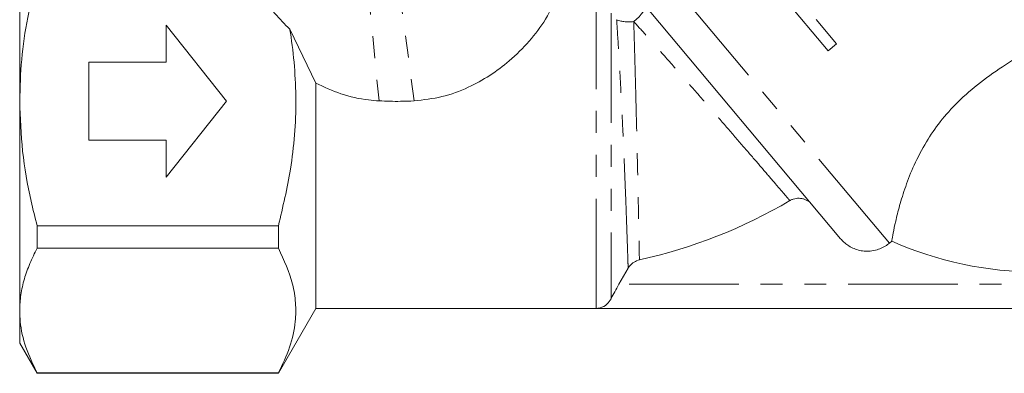
# Model space of a CAD drawing. Units: millimetres. Extents: x -55 to 618, y -7 to 333.
# Drawn here: x 455 to 512, y 206 to 227 of the extents above; entities that cross this region are included whole.
import ezdxf

# ---------------------------------------------------------------- set-up
doc = ezdxf.new("R2010")
doc.units = ezdxf.units.MM
doc.linetypes.add('PHANTOM', pattern=[12.7, 6.35, -1.27, 1.27, -1.27, 1.27, -1.27])

msp = doc.modelspace()

# ---------------------------------------------------------------- linework, layer by layer
at = {"color": 8, "linetype": 'PHANTOM', "lineweight": 0}
for p, q in [((505.114, 213.871), (486.911, 235.563)), ((474.426, 233.43), (475.524, 222.106)), ((476.036, 233.43), (477.566, 222.106)), ((488.113, 210.091), (488.113, 228.924)), ((488.979, 227.179), (488.979, 210.655)), ((521.778, 211.49), (489.437, 211.49))]:
    msp.add_line(p, q, dxfattribs=at)
at = {"color": 7, "linetype": 'Continuous', "lineweight": 15}
for p, q in [((454.69, 222.09), (454.69, 234.214)), ((502.289, 214.126), (489.642, 229.197)), ((498.677, 228.44), (501.569, 224.992)), ((502.055, 225.4), (500.869, 226.815)), ((463.19, 226.49), (463.19, 224.34)), ((466.69, 222.09), (463.19, 226.49)), ((471.855, 223.135), (470.35, 226.254)), ((501.569, 224.992), (502.055, 225.4)), ((463.19, 224.34), (458.69, 224.34)), ((458.69, 224.34), (458.69, 219.84)), ((471.855, 223.135), (471.855, 210.091)), ((454.69, 209.965), (454.69, 222.09)), ((463.19, 217.69), (466.69, 222.09)), ((458.69, 219.84), (463.19, 219.84)), ((463.19, 219.84), (463.19, 217.69)), ((455.7, 214.874), (469.69, 214.874)), ((455.7, 213.573), (455.7, 214.874)), ((469.69, 214.874), (469.69, 213.573)), ((469.69, 213.573), (455.7, 213.573)), ((505.249, 213.984), (505.114, 213.871)), ((489.969, 212.421), (489.437, 211.49)), ((454.69, 208.09), (454.69, 209.965)), ((469.69, 206.34), (471.855, 210.09)), ((471.855, 210.09), (471.855, 210.091)), ((488.113, 210.091), (471.855, 210.091)), ((522.525, 210.09), (471.855, 210.09)), ((454.69, 208.09), (455.7, 206.34)), ((455.7, 206.358), (469.69, 206.358)), ((455.7, 206.34), (455.7, 206.358)), ((455.7, 206.34), (469.69, 206.34)), ((469.69, 206.358), (469.69, 206.34))]:
    msp.add_line(p, q, dxfattribs=at)
at = {"color": 8, "linetype": 'PHANTOM', "lineweight": 0, "flags": 128}
msp.add_lwpolyline([(490.932, 227.66), (490.959, 227.593), (490.952, 227.502), (490.91, 227.388), (490.835, 227.259), (490.731, 227.119), (490.602, 226.974), (490.454, 226.832), (490.293, 226.697)], dxfattribs=at)
at = {"color": 8, "linetype": 'PHANTOM', "lineweight": 0}
msp.add_arc((489.999, 228.666), 1.991, 249.4629, 278.5043, dxfattribs=at)
at = {"color": 7, "linetype": 'Continuous', "lineweight": 15}
for centre, radius, start, end in [((484.19, 242.09), 29.887, 282.4278, 300.4727), ((513.69, 233.09), 20.887, 246.1642, 270)]:
    msp.add_arc(centre, radius, start, end, dxfattribs=at)
for points, knots in [([(455.7, 229.305), (455.508, 228.515), (455.121, 226.929), (454.762, 224.515), (454.714, 222.893), (454.69, 222.09)], [0, 0, 0, 0, 0.334082, 0.6702, 1, 1, 1, 1]), ([(470.35, 226.254), (470.055, 226.548), (469.458, 227.142), (468.72, 228.174), (468.339, 228.929), (468.149, 229.305)], [0, 0, 0, 0, 0.330142, 0.66671, 1, 1, 1, 1]), ([(477.566, 222.106), (478.106, 222.166), (479.186, 222.286), (480.658, 222.831), (481.961, 223.552), (483.158, 224.448), (484.259, 225.543), (485.293, 226.896), (485.715, 227.879), (485.943, 228.412)], [0, 0, 0, 0, 0.143428, 0.286995, 0.412275, 0.537582, 0.683193, 0.828608, 1, 1, 1, 1]), ([(470.35, 226.254), (470.362, 226.183), (470.582, 224.826), (470.806, 222.114), (470.516, 218.35), (469.948, 215.962), (469.69, 214.874)], [0, 0, 0, 0, 0.01879, 0.359175, 0.708112, 1, 1, 1, 1]), ([(505.249, 213.984), (505.252, 214.001), (505.271, 214.106), (505.329, 214.425), (505.469, 215.104), (505.695, 216.02), (506.033, 217.125), (506.529, 218.389), (507.195, 219.678), (508.05, 220.927), (509.103, 222.104), (510.394, 223.211), (511.96, 224.291), (513.076, 224.972), (513.69, 225.348)], [0, 0, 0, 0, 0.016553, 0.101249, 0.188317, 0.274632, 0.363378, 0.450557, 0.540837, 0.618704, 0.699545, 0.790967, 0.88486, 1, 1, 1, 1]), ([(471.855, 223.135), (472.336, 222.912), (473.314, 222.457), (474.575, 222.175), (475.322, 222.121), (475.524, 222.106)], [0, 0, 0, 0, 0.414153, 0.841669, 1, 1, 1, 1]), ([(454.69, 222.09), (454.724, 221.123), (454.794, 219.178), (455.224, 216.773), (455.581, 215.349), (455.7, 214.874)], [0, 0, 0, 0, 0.396876, 0.798761, 1, 1, 1, 1]), ([(475.524, 222.106), (475.733, 222.097), (476.149, 222.079), (476.83, 222.076), (477.302, 222.095), (477.566, 222.106)], [0, 0, 0, 0, 0.306003, 0.612006, 1, 1, 1, 1]), ([(500.628, 216.105), (500.59, 216.146), (500.512, 216.231), (500.371, 216.329), (500.216, 216.405), (500.051, 216.453), (499.879, 216.473), (499.709, 216.463), (499.542, 216.424), (499.423, 216.375), (499.36, 216.339), (499.347, 216.331)], [0, 0, 0, 0, 0.119682, 0.242826, 0.36251, 0.485688, 0.604909, 0.727655, 0.845691, 0.967221, 1, 1, 1, 1]), ([(502.289, 214.126), (502.351, 214.058), (502.476, 213.92), (502.713, 213.736), (502.994, 213.577), (503.315, 213.462), (503.653, 213.403), (504.023, 213.401), (504.386, 213.47), (504.726, 213.606), (504.957, 213.744), (505.08, 213.843), (505.114, 213.871)], [0, 0, 0, 0, 0.0879141, 0.1775255, 0.2843828, 0.3943659, 0.5007395, 0.6102319, 0.7450353, 0.8501031, 0.9582152, 1, 1, 1, 1]), ([(455.7, 213.573), (455.554, 213.28), (455.261, 212.694), (454.945, 211.798), (454.731, 210.887), (454.704, 210.273), (454.69, 209.965)], [0, 0, 0, 0, 0.2476345, 0.4960219, 0.7473565, 1, 1, 1, 1]), ([(469.69, 213.573), (470.009, 212.885), (470.492, 211.845), (470.713, 210.42), (470.697, 209.197), (470.398, 207.832), (469.927, 206.851), (469.69, 206.358)], [0, 0, 0, 0, 0.289508, 0.437742, 0.585962, 0.79178, 1, 1, 1, 1]), ([(490.622, 212.903), (490.515, 212.868), (490.302, 212.798), (490.088, 212.607), (489.999, 212.467), (489.969, 212.421)], [0, 0, 0, 0, 0.400926, 0.801737, 1, 1, 1, 1]), ([(488.979, 210.655), (488.98, 210.657), (489.046, 210.782), (489.192, 211.056), (489.356, 211.345), (489.437, 211.49)], [0, 0, 0, 0, 0.008065, 0.504889, 1, 1, 1, 1]), ([(488.979, 210.655), (488.902, 210.542), (488.726, 210.282), (488.455, 210.148), (488.27, 210.105), (488.21, 210.097), (488.174, 210.093), (488.148, 210.091), (488.13, 210.091), (488.116, 210.091), (488.113, 210.091)], [0, 0, 0, 0, 0.332175, 0.768663, 0.862303, 0.919372, 0.953185, 0.973285, 0.993567, 1, 1, 1, 1]), ([(454.69, 209.965), (454.697, 209.756), (454.72, 209.045), (454.995, 207.831), (455.464, 206.851), (455.7, 206.358)], [0, 0, 0, 0, 0.1720768, 0.5836375, 1, 1, 1, 1])]:
    msp.add_open_spline(points, degree=3, knots=knots, dxfattribs=at)
at = {"color": 8, "linetype": 'PHANTOM', "lineweight": 0}
for points, knots in [([(489.969, 212.421), (489.966, 212.531), (489.958, 212.756), (489.936, 213.448), (489.904, 214.386), (489.862, 215.557), (489.81, 216.944), (489.748, 218.497), (489.673, 220.196), (489.587, 221.985), (489.488, 223.833), (489.391, 225.454), (489.326, 226.426), (489.3, 226.802)], [0, 0, 0, 0, 0.090425, 0.183471, 0.273986, 0.367066, 0.458718, 0.552924, 0.646514, 0.742674, 0.838949, 0.93785, 1, 1, 1, 1]), ([(499.347, 216.331), (499.307, 216.377), (499.228, 216.47), (498.984, 216.754), (498.581, 217.223), (497.958, 217.948), (497.187, 218.844), (496.298, 219.873), (495.3, 221.025), (494.226, 222.26), (493.088, 223.558), (492.041, 224.745), (491.101, 225.8), (490.563, 226.397), (490.293, 226.697)], [0, 0, 0, 0, 0.0553505, 0.1112821, 0.2022432, 0.2958354, 0.3869895, 0.4807124, 0.5732646, 0.6683739, 0.7633238, 0.8608291, 0.9299749, 1, 1, 1, 1]), ([(490.293, 226.697), (490.311, 226.111), (490.347, 224.921), (490.397, 223.066), (490.445, 221.199), (490.488, 219.422), (490.525, 217.759), (490.556, 216.306), (490.581, 215.055), (490.6, 214.053), (490.615, 213.28), (490.62, 213.03), (490.622, 212.903)], [0, 0, 0, 0, 0.101067, 0.204994, 0.306091, 0.410318, 0.508018, 0.608765, 0.702935, 0.79998, 0.89829, 1, 1, 1, 1])]:
    msp.add_open_spline(points, degree=3, knots=knots, dxfattribs=at)

doc.saveas('drawing.dxf')
